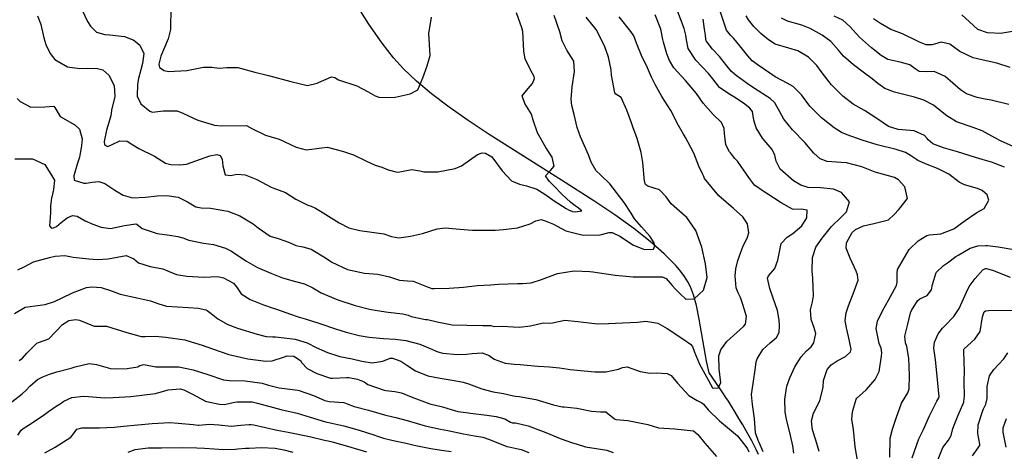
# Model space of a CAD drawing. Units: inches. Extents: x 1267759 to 1273759, y 465455 to 469455.
# Drawn here: x 1268432 to 1268951, y 466886 to 467113 of the extents above; entities that cross this region are included whole.
import ezdxf

# ---------------------------------------------------------------- set-up
doc = ezdxf.new("R2010")
doc.units = ezdxf.units.IN
doc.header["$MEASUREMENT"] = 0
doc.layers.add('HYDRO-Single Line Stream', color=7, linetype='Continuous', true_color=0x27fa89)
doc.layers.add('Undefined', color=7, linetype='Continuous', true_color=0x27fa89)

msp = doc.modelspace()

# ---------------------------------------------------------------- linework, layer by layer
at = {"layer": 'HYDRO-Single Line Stream'}
msp.add_lwpolyline([(1268821.52, 466884.29), (1268820.27, 466886.84), (1268819.05, 466889.23), (1268817.9, 466891.38), (1268816.55, 466893.8), (1268814.88, 466896.74), (1268813.1, 466899.81), (1268811.09, 466903.22), (1268809.15, 466906.47), (1268807.2, 466909.68), (1268805.58, 466912.28), (1268804.25, 466914.33), (1268802.66, 466916.68), (1268800.84, 466919.34), (1268795.4, 466927.23), (1268793.95, 466933.4), (1268790.21, 466955.53), (1268788.76, 466962.85), (1268787.27, 466968.46), (1268785.65, 466972.66), (1268784.24, 466975.31), (1268782.51, 466977.99), (1268780.49, 466980.7), (1268777.97, 466983.7), (1268771.79, 466990.01), (1268764.31, 466996.58), (1268755.76, 467003.28), (1268745.73, 467010.5), (1268734.67, 467017.95), (1268717.66, 467028.93), (1268679.59, 467052.87), (1268668.39, 467060.3), (1268658.48, 467067.27), (1268649.13, 467074.37), (1268641.15, 467081.04), (1268634.36, 467087.48), (1268629.04, 467093.4), (1268623.17, 467101.07), (1268616.17, 467111.15), (1268608.54, 467122.97)], dxfattribs=at)
at = {"layer": 'Undefined'}
for points, elevation in [([(1268463.51, 467121.74), (1268467.89, 467112.57), (1268469.41, 467110.08), (1268472.53, 467106.95), (1268476.98, 467105.7), (1268479.63, 467105.56), (1268487.36, 467104.66), (1268492.2, 467102.62), (1268495.5, 467100.01), (1268497.53, 467095.7), (1268496.83, 467090.43), (1268495.97, 467086.98), (1268494.81, 467082.44), (1268494.14, 467079.4), (1268493.97, 467073.14), (1268495.99, 467069.17), (1268500.75, 467065.27), (1268502.19, 467064.71), (1268507.65, 467065.36), (1268515.06, 467065.36), (1268518.06, 467064.11), (1268525.98, 467060.45), (1268534.76, 467057.86), (1268538.42, 467057.55), (1268551.66, 467057.59), (1268554.44, 467056.03), (1268561.72, 467052.54), (1268568.78, 467050.52), (1268577.85, 467046.21), (1268583.11, 467044.81), (1268591.35, 467045.9), (1268594.24, 467046.24), (1268602.82, 467044), (1268608.07, 467042.13), (1268614.51, 467039.08), (1268619.53, 467036.8), (1268622.94, 467035.65), (1268626.32, 467034.21), (1268631.02, 467032.99), (1268632.52, 467033.25), (1268638.81, 467034.47), (1268642.96, 467033.68), (1268645.03, 467033.24), (1268652.52, 467033.31), (1268661.53, 467034.98), (1268664.89, 467036.42), (1268673.32, 467042.43), (1268675.8, 467043.17), (1268677.51, 467043.01), (1268680.99, 467041.1), (1268686.31, 467033.81), (1268691.28, 467028.58), (1268695.44, 467026.8), (1268699.22, 467025.94), (1268704.64, 467024.11), (1268708.86, 467021.44), (1268713.77, 467018.01), (1268720.01, 467013.94), (1268721.26, 467013.15), (1268723.48, 467012.31), (1268724.95, 467012.12), (1268728.28, 467012.76), (1268725.81, 467014.67), (1268724.81, 467015.27), (1268723.45, 467016.29), (1268722.42, 467017.23), (1268717.99, 467021.33), (1268713.53, 467025.85), (1268711.2, 467028.33), (1268709.22, 467031.18), (1268711.75, 467033.92), (1268713.71, 467036.3), (1268712.7, 467040.93), (1268709.38, 467046.01), (1268704.94, 467053.73), (1268702.72, 467060.5), (1268701.76, 467063.6), (1268698.35, 467069.3), (1268696.92, 467073.26), (1268700.02, 467077.18), (1268702.42, 467079.89), (1268703.38, 467082.38), (1268703.22, 467083.42), (1268702.33, 467085.06), (1268698.56, 467092.69), (1268697.77, 467096.99), (1268697.22, 467107.15), (1268696.64, 467109.12), (1268693.85, 467117.12)], 236), ([(1268511.83, 467120.24), (1268511.55, 467108.34), (1268511.33, 467106.86), (1268510.35, 467103.42), (1268506.53, 467094.22), (1268505.41, 467090.02), (1268505.74, 467088.2), (1268508.26, 467086.72), (1268510.56, 467086.17), (1268520.17, 467086.61), (1268528.95, 467088.48), (1268533.32, 467088.34), (1268537.31, 467087.85), (1268541.2, 467088.23), (1268547.04, 467088.23), (1268556.09, 467085.81), (1268563.31, 467084.04), (1268575, 467080.89), (1268583.8, 467078.83), (1268588.92, 467080.01), (1268589.51, 467080.29), (1268596.47, 467083.27), (1268598.17, 467082.95), (1268600.13, 467081.77), (1268609.78, 467078.58), (1268615.78, 467075.35), (1268619.41, 467073.31), (1268621.95, 467072.47), (1268630.07, 467072.69), (1268637.93, 467074.29), (1268642, 467076.48), (1268644.53, 467082.88), (1268646.86, 467089.05), (1268648.42, 467094.61), (1268647.71, 467106.25), (1268649.06, 467114.77)], 234), ([(1268873.69, 466880.24), (1268872.3, 466888.21), (1268871.43, 466897.32), (1268870.7, 466902.81), (1268870.92, 466906.76), (1268872.91, 466913.34), (1268873.27, 466913.87), (1268876.3, 466916.51), (1268878.37, 466918.46), (1268882.84, 466923.67), (1268885, 466928.03), (1268886.24, 466936.03), (1268886.36, 466937.78), (1268886.06, 466940.2), (1268885.1, 466942.8), (1268883.49, 466950.62), (1268884.18, 466954.58), (1268886.85, 466960.02), (1268890.02, 466965.66), (1268894.07, 466973.32), (1268894.59, 466975.11), (1268894.44, 466979.83), (1268894.75, 466981.79), (1268900.79, 466992.23), (1268905.51, 466996.9), (1268910.18, 466999.71), (1268911.51, 467000.06), (1268917.58, 467000.47), (1268924.28, 467003.15), (1268930.3, 467007.63), (1268936.56, 467011.78), (1268940.28, 467013.96), (1268942.72, 467018.31), (1268941.88, 467021.05), (1268939.25, 467023.34), (1268936.81, 467024.43), (1268929.9, 467026.47), (1268927.25, 467027.76), (1268921.81, 467031.95), (1268915.78, 467035.04), (1268910.35, 467037.18), (1268905.41, 467039.28), (1268904.64, 467039.71), (1268901.52, 467041.93), (1268898.96, 467043.41), (1268893.89, 467045.09), (1268884.05, 467047.47), (1268876.03, 467049.87), (1268868.12, 467052.78), (1268865.16, 467054.05), (1268861.26, 467056.52), (1268854.7, 467061.77), (1268848.51, 467067.89), (1268844.06, 467073.88), (1268839.7, 467078.25), (1268836.55, 467079.96), (1268830.24, 467083.37), (1268821.23, 467089.41), (1268818.18, 467091.84), (1268815.81, 467094.35), (1268811.63, 467099.73), (1268808.35, 467103.54), (1268806.66, 467105.21), (1268804.61, 467107.98), (1268803.31, 467111.62), (1268799.65, 467122.75)], 250), ([(1268441.48, 467115.55), (1268443.08, 467111.48), (1268443.31, 467110.9), (1268444.92, 467103.88), (1268445.84, 467100.42), (1268448.11, 467095.57), (1268450.72, 467092.53), (1268457.36, 467088.67), (1268463.82, 467087.7), (1268468.05, 467087.88), (1268473.14, 467087.72), (1268475.86, 467086.95), (1268479.14, 467084.23), (1268481.86, 467078.8), (1268482.28, 467072.92), (1268480.58, 467065.8), (1268480.53, 467065.5), (1268480.13, 467062.83), (1268477.92, 467055.13), (1268476.64, 467049.31), (1268476.78, 467047.45), (1268478.36, 467046.64), (1268480.51, 467047.46), (1268484.97, 467049.66), (1268488.79, 467049.49), (1268491.76, 467047.43), (1268494.95, 467045.48), (1268503.11, 467041.49), (1268509.03, 467037.82), (1268511.75, 467037.05), (1268516.55, 467036.88), (1268520.08, 467037.36), (1268532.39, 467041.7), (1268535.93, 467042.45), (1268537.76, 467041.81), (1268538.74, 467039.87), (1268539.16, 467036.47), (1268540.47, 467031.66), (1268543.33, 467031.3), (1268546.59, 467032), (1268550.93, 467031.62), (1268557.06, 467029.17), (1268564.65, 467025.19), (1268565.56, 467024.8), (1268572.16, 467022.42), (1268577.57, 467018.88), (1268583.94, 467015.62), (1268585.64, 467015.17), (1268588.01, 467014.14), (1268590.68, 467012.46), (1268600.49, 467006.4), (1268605.63, 467003.78), (1268611.33, 467002.39), (1268624.07, 467000.51), (1268627.98, 466999.12), (1268631.93, 466998.45), (1268638.11, 466999.36), (1268644.31, 467000.67), (1268652.2, 467003.26), (1268656.27, 467003.79), (1268664, 467003.09), (1268670.74, 467002.55), (1268682.64, 467002.48), (1268684.74, 467002.66), (1268687.1, 467002.83), (1268694.46, 467003.63), (1268701.19, 467005.74), (1268704.12, 467007.45), (1268706.9, 467008.11), (1268709.08, 467007.49), (1268713.35, 467005.7), (1268715.3, 467004.63), (1268719.9, 467002.18), (1268728.96, 466999.88), (1268737.94, 466999.99), (1268742.67, 467001.33), (1268744.37, 467001.25), (1268748.43, 466999.32), (1268755.58, 466994.59), (1268761.34, 466992.21), (1268766.04, 466992.54), (1268766.84, 466994.2), (1268766.41, 466995.74), (1268764.15, 466999.33), (1268759.79, 467004.21), (1268756.18, 467008.51), (1268754.31, 467011.49), (1268750.63, 467017.14), (1268743.01, 467027), (1268738.19, 467031.7), (1268735.86, 467033.75), (1268733.18, 467038.39), (1268731.85, 467042.22), (1268727.62, 467051.69), (1268725.95, 467056.67), (1268724.25, 467063.41), (1268723.11, 467068.25), (1268722.79, 467071.62), (1268723.27, 467078.11), (1268724.56, 467086.07), (1268724.05, 467091.63), (1268720.51, 467097.45), (1268717.93, 467102.35), (1268716.7, 467106.97), (1268713.83, 467115.68)], 238), ([(1268840.04, 466884.84), (1268839.59, 466888.75), (1268838.32, 466894.25), (1268836.17, 466902.88), (1268835.57, 466906.56), (1268835.29, 466913.3), (1268836.38, 466920.26), (1268837.94, 466924.62), (1268840.55, 466930.41), (1268843.85, 466935.65), (1268846.77, 466938.8), (1268849.14, 466940.94), (1268850.67, 466943.04), (1268851.6, 466947.95), (1268850.6, 466951.59), (1268849.12, 466955.39), (1268848.84, 466960.48), (1268849.82, 466964.7), (1268850.34, 466967.93), (1268850.02, 466977.22), (1268849.78, 466980.9), (1268849.83, 466988.1), (1268851.68, 466993.57), (1268855, 466998.18), (1268859.88, 467004.42), (1268864.95, 467009.26), (1268867.85, 467012.1), (1268869.39, 467017.48), (1268865.17, 467022.32), (1268860.9, 467024.02), (1268854.17, 467024.72), (1268847.54, 467025.05), (1268843.71, 467026.14), (1268839.8, 467028.46), (1268832.8, 467034.59), (1268830.69, 467038.89), (1268830.09, 467041.98), (1268828.71, 467045.02), (1268824.38, 467050.02), (1268823.51, 467051.07), (1268820.22, 467056.42), (1268819.04, 467060.54), (1268818.28, 467064.99), (1268816.93, 467066.84), (1268813.53, 467069.46), (1268808.5, 467072.85), (1268805.8, 467074.28), (1268800.83, 467077.73), (1268797.32, 467082.22), (1268795.06, 467085.14), (1268788.39, 467092.17), (1268784.4, 467098.27), (1268783.46, 467102.8), (1268783.18, 467105.33), (1268782.32, 467108.76), (1268778.34, 467119)], 246), ([(1268951.11, 467035.67), (1268944.22, 467038.38), (1268939.33, 467039.78), (1268935.85, 467040.81), (1268926.22, 467043.8), (1268918.85, 467045.96), (1268913.38, 467048.09), (1268910.88, 467050.05), (1268910.36, 467050.74), (1268908.82, 467052.43), (1268903.38, 467054.92), (1268895.04, 467055.61), (1268889.86, 467057.17), (1268884.29, 467061.02), (1268877.24, 467065.61), (1268871.34, 467068.99), (1268865.79, 467073.22), (1268863.78, 467075.16), (1268859.71, 467079.31), (1268854.42, 467086.1), (1268852.13, 467089.35), (1268847.83, 467093.7), (1268842.14, 467097.1), (1268837.35, 467098.5), (1268830.16, 467100.6), (1268826.66, 467102.85), (1268822.69, 467106.24), (1268819, 467109.94), (1268816.23, 467113.41), (1268814.99, 467115.49)], 252), ([(1268953.42, 467068.78), (1268944.12, 467071.09), (1268940.93, 467071.57), (1268936.73, 467072.47), (1268930.97, 467074.45), (1268927.94, 467076.44), (1268919.81, 467083.52), (1268914, 467086.13), (1268910.07, 467085.89), (1268906.12, 467086.11), (1268903.99, 467087.48), (1268901.16, 467089.71), (1268896.17, 467091.11), (1268889.56, 467092.47), (1268885.99, 467094.51), (1268880.95, 467098.58), (1268874.67, 467104.23), (1268869.56, 467109.93), (1268865.82, 467113.14), (1268861.33, 467115.36)], 256), ([(1268955.26, 467107.23), (1268949.94, 467106.29), (1268949.3, 467106.23), (1268942.1, 467106.51), (1268937.06, 467108.37), (1268932.61, 467112.41), (1268928.59, 467116.01)], 260), ([(1268853.35, 466885.79), (1268851.6, 466891.75), (1268849.92, 466897.22), (1268849.43, 466901.94), (1268850.5, 466905.99), (1268853.72, 466912.57), (1268855.43, 466919.62), (1268855.7, 466923.18), (1268857.7, 466929.01), (1268859.8, 466931.55), (1268862.87, 466933.66), (1268867.21, 466935.92), (1268869.91, 466938.34), (1268870.19, 466939.74), (1268868.92, 466946.36), (1268867.74, 466951.06), (1268867.06, 466954.81), (1268867.57, 466958.91), (1268868.84, 466962.6), (1268871.91, 466970.38), (1268873.9, 466976.1), (1268873.64, 466979), (1268872.85, 466980.94), (1268869.73, 466987.8), (1268867.56, 466993.07), (1268867.74, 466995.73), (1268870.8, 467001.29), (1268872.63, 467002.88), (1268876.71, 467004.73), (1268882.14, 467005.99), (1268889.95, 467007.95), (1268892.95, 467010.75), (1268895.33, 467013.4), (1268899.87, 467019.23), (1268898.51, 467025.29), (1268895.27, 467028.94), (1268893.15, 467030.33), (1268886.75, 467031.93), (1268882.98, 467033.07), (1268875.9, 467035.82), (1268867.74, 467037.93), (1268864.99, 467038.21), (1268857.54, 467038.76), (1268853.98, 467040.06), (1268850.65, 467043.1), (1268845.87, 467048.69), (1268839.39, 467055.45), (1268834.86, 467061.03), (1268832.76, 467064.96), (1268830.01, 467069.61), (1268827.63, 467071.84), (1268819.3, 467077.16), (1268815.42, 467079.77), (1268809.68, 467083.98), (1268807.19, 467086.11), (1268804.77, 467089.07), (1268800.94, 467094.07), (1268797.16, 467097.97), (1268793.87, 467102.39), (1268793.72, 467102.93), (1268793.53, 467105.28), (1268793.06, 467108.44), (1268792.3, 467113.81)], 248), ([(1268955.33, 467046.77), (1268949.27, 467049.43), (1268945.95, 467051.09), (1268939.27, 467054.9), (1268934.59, 467056.69), (1268925.75, 467059.57), (1268920.61, 467062.72), (1268918.26, 467064.74), (1268913.59, 467068.39), (1268908.53, 467071.08), (1268903.6, 467072.58), (1268893.15, 467075.25), (1268888.09, 467077.19), (1268884.26, 467079.85), (1268881.28, 467082.31), (1268877.29, 467085.26), (1268871.46, 467089.65), (1268866.26, 467094.16), (1268863.54, 467097.44), (1268859.58, 467102), (1268855.04, 467105.23), (1268848.71, 467108.81), (1268844.3, 467110.53), (1268836.65, 467112.64), (1268833.55, 467114.23)], 254), ([(1268954.05, 467088.25), (1268947.03, 467090.5), (1268941.39, 467091.68), (1268934.6, 467093.35), (1268927.61, 467096.76), (1268922.19, 467100.57), (1268917.67, 467101.6), (1268912.86, 467100.17), (1268909.72, 467100.16), (1268906.3, 467101.53), (1268905.17, 467102.19), (1268897.29, 467105.92), (1268891.25, 467108.2), (1268885.75, 467111.38), (1268882.11, 467113.94)], 258), ([(1268890.7, 466882.82), (1268890.82, 466892.83), (1268891.97, 466897.61), (1268893.89, 466903.44), (1268896.81, 466911.25), (1268900.16, 466916.78), (1268900.91, 466918.78), (1268901.02, 466925.83), (1268900.63, 466935.06), (1268899.57, 466941.22), (1268898.92, 466943.13), (1268898.61, 466946.58), (1268900.21, 466952.86), (1268901.6, 466958.91), (1268902.04, 466960.16), (1268905.27, 466965.31), (1268906.48, 466966.25), (1268910.33, 466968.11), (1268912.52, 466970.99), (1268913.09, 466973.79), (1268915.04, 466980.18), (1268918.93, 466983.8), (1268921.02, 466985.24), (1268925.49, 466988.59), (1268926.92, 466989.56), (1268932.92, 466993.06), (1268937.03, 466994.15), (1268941.25, 466994.34), (1268942.15, 466994.35), (1268947.78, 466993.72), (1268955.94, 466992.34)], 252), ([(1268902.33, 466882.42), (1268905.97, 466892.46), (1268908.33, 466897.36), (1268911.56, 466904.62), (1268915.44, 466912.33), (1268916.51, 466914.13), (1268916.62, 466914.63), (1268915.94, 466921.9), (1268915.2, 466929.09), (1268914.64, 466934.04), (1268913.89, 466940.26), (1268914.12, 466943.44), (1268916.11, 466947.87), (1268918.38, 466950.77), (1268919.66, 466952.04), (1268924.34, 466957.03), (1268927.21, 466961.26), (1268931.04, 466969.72), (1268932.52, 466972.86), (1268935.56, 466977.05), (1268939.68, 466981.62), (1268941.08, 466982.28), (1268941.35, 466982.29), (1268944.72, 466981.42), (1268954.11, 466977.66)], 254), ([(1268429.37, 466958.62), (1268434.96, 466961.87), (1268445.52, 466963.28), (1268450.47, 466964.87), (1268454.56, 466966.84), (1268460.01, 466969.46), (1268467.31, 466972.24), (1268470.06, 466972.65), (1268475, 466972.27), (1268480.52, 466970.51), (1268484.99, 466968.75), (1268494.68, 466966.55), (1268501.1, 466965.23), (1268505.48, 466963.56), (1268509.57, 466962.41), (1268521.15, 466961.73), (1268526.2, 466961.42), (1268530.16, 466960.5), (1268530.87, 466960.15), (1268532.94, 466958.57), (1268536.51, 466955.75), (1268541.81, 466952.66), (1268546.84, 466950.77), (1268557.28, 466947.69), (1268562.04, 466946.45), (1268565.35, 466946.26), (1268566.95, 466946.23), (1268571.46, 466945.7), (1268577.29, 466944.93), (1268583.53, 466943.04), (1268588.3, 466940.69), (1268594.39, 466937.98), (1268599.81, 466936.17), (1268600.91, 466935.9), (1268607.33, 466934.6), (1268612.39, 466933.49), (1268617.88, 466932.55), (1268623.42, 466933.38), (1268627.29, 466934.98), (1268628.52, 466935.08), (1268632.99, 466933.33), (1268636.13, 466931.24), (1268640.67, 466928.34), (1268647.2, 466925.69), (1268653.62, 466924.39), (1268661.09, 466923.2), (1268665.81, 466922.27), (1268668.59, 466921.53), (1268675.57, 466918.8), (1268681.59, 466917.23), (1268687.09, 466916.38), (1268692.28, 466915.12), (1268693.31, 466914.93), (1268695.4, 466914.8), (1268704.12, 466913.22), (1268713.48, 466910.42), (1268717.9, 466909.39), (1268719.08, 466909.27), (1268725.72, 466908.67), (1268733.47, 466907.12), (1268738.22, 466906.75), (1268740.98, 466906.63), (1268745.53, 466903.01), (1268746.31, 466902.72), (1268752.53, 466902.16), (1268763.14, 466900.1), (1268765.4, 466899.25), (1268768.76, 466898.18), (1268777.4, 466897.82), (1268787.1, 466896.64), (1268789.55, 466894.69), (1268793.11, 466890.13), (1268799.25, 466883.22)], 246), ([(1268915.12, 466879.12), (1268918.63, 466887.82), (1268921.59, 466891.84), (1268922.91, 466894.24), (1268923.92, 466898), (1268926.59, 466904.87), (1268929.57, 466911.72), (1268929.7, 466912.17), (1268929.93, 466915.01), (1268929.87, 466922.28), (1268929.94, 466929.05), (1268929.84, 466932.16), (1268929.59, 466939.53), (1268929.78, 466939.96), (1268935.46, 466945.08), (1268938.27, 466949.02), (1268939.53, 466956.81), (1268940.39, 466959.4), (1268941.02, 466959.92), (1268942.68, 466960.05), (1268955.86, 466960.39)], 256), ([(1268431.84, 466933.72), (1268433.65, 466935.08), (1268435.82, 466937.7), (1268441.11, 466942.9), (1268441.97, 466943.24), (1268447.51, 466945.27), (1268454.68, 466952.66), (1268457.99, 466954.84), (1268461.67, 466955.47), (1268463.7, 466955.07), (1268471.33, 466951.9), (1268472.89, 466951.79), (1268477.91, 466951.87), (1268488.66, 466948.48), (1268496.07, 466946.4), (1268498.27, 466946.41), (1268503.64, 466946.53), (1268509.17, 466946.1), (1268519.15, 466944.58), (1268520.15, 466944.35), (1268528.37, 466941.9), (1268533.8, 466939.84), (1268542.3, 466936.92), (1268552.34, 466934.61), (1268561.82, 466933.43), (1268565.11, 466933.61), (1268571.7, 466935.7), (1268573.15, 466936.3), (1268576.62, 466936.07), (1268580.08, 466933.72), (1268580.82, 466932.5), (1268583.58, 466929.48), (1268588.71, 466926.97), (1268595.86, 466924.52), (1268596.96, 466924.38), (1268604.47, 466924.83), (1268605.51, 466924.78), (1268610.09, 466923.9), (1268613.58, 466922.43), (1268615.66, 466921.14), (1268624.11, 466918.14), (1268625.08, 466917.97), (1268629.83, 466917.37), (1268633.33, 466916.71), (1268638.4, 466914.69), (1268639.74, 466914.01), (1268648.25, 466910.98), (1268655, 466909.25), (1268659.48, 466907.88), (1268663.04, 466906.94), (1268668.7, 466906.1), (1268669.65, 466906), (1268678.2, 466904.93), (1268683.15, 466904.32), (1268687.8, 466902.97), (1268690.81, 466901.24), (1268691.62, 466900.98), (1268693.37, 466900.85), (1268700.15, 466899.34), (1268709.39, 466895.83), (1268716.9, 466892.68), (1268723.5, 466890.4), (1268725.29, 466889.82), (1268730.35, 466888.32), (1268735.92, 466887.41), (1268741.6, 466886.42), (1268744.83, 466885.2)], 248), ([(1268934.22, 466883.55), (1268937.98, 466888.9), (1268938.12, 466889.62), (1268937.05, 466895.19), (1268937.19, 466899.85), (1268939.56, 466907.38), (1268939.99, 466908.27), (1268941.2, 466910.77), (1268941.91, 466913.72), (1268941.92, 466918.74), (1268941.89, 466920.07), (1268943.18, 466925.62), (1268945.52, 466928.98), (1268950.68, 466934.71), (1268952.87, 466937.74)], 258), ([(1268427.97, 466911.94), (1268433.46, 466916.13), (1268435.59, 466918.16), (1268437.45, 466920.3), (1268441.49, 466923.81), (1268444.29, 466925.16), (1268447.78, 466926.53), (1268451.74, 466927.75), (1268459.22, 466929.71), (1268461.36, 466930.48), (1268468.8, 466932.23), (1268472.53, 466931.72), (1268480.06, 466929.58), (1268482.67, 466929.45), (1268488.71, 466929.62), (1268494.32, 466930.49), (1268495.51, 466931.19), (1268497.54, 466931.74), (1268503.88, 466930.4), (1268514.54, 466930.45), (1268515.92, 466930.47), (1268523.57, 466928.85), (1268531.19, 466926.32), (1268539.55, 466923.59), (1268542.6, 466923.16), (1268551.03, 466923), (1268559.93, 466921.76), (1268563.22, 466920.75), (1268568.86, 466919.28), (1268578.74, 466918.11), (1268579.45, 466917.97), (1268586.87, 466915.27), (1268592.89, 466912.71), (1268595.26, 466912.17), (1268602.95, 466911.59), (1268604.66, 466910.95), (1268608.46, 466909.5), (1268615.92, 466907.59), (1268624.3, 466905.09), (1268625.69, 466904.69), (1268630.27, 466903.66), (1268636.37, 466902.16), (1268645.87, 466899.31), (1268653.94, 466897.49), (1268657.8, 466896.8), (1268665.92, 466895.02), (1268671.72, 466894.01), (1268676.24, 466893.32), (1268679.69, 466892.13), (1268688.76, 466888.44), (1268689.81, 466888.2), (1268696.31, 466886.88), (1268700.42, 466885.27)], 250), ([(1268431.17, 466894.42), (1268432.89, 466897.07), (1268433.9, 466897.99), (1268438.15, 466900.49), (1268445.25, 466905.29), (1268447.23, 466906.89), (1268451.37, 466909.74), (1268453.43, 466910.83), (1268455.46, 466912.34), (1268459.56, 466914.32), (1268465.67, 466914.97), (1268468.4, 466914.74), (1268476.83, 466914.15), (1268481.4, 466914.34), (1268490.63, 466914.7), (1268503.77, 466916.43), (1268510.31, 466918.24), (1268516.7, 466918.75), (1268518.68, 466918.28), (1268523.25, 466916.08), (1268530.03, 466912.33), (1268530.57, 466912.12), (1268537.34, 466910.67), (1268539.94, 466910.59), (1268545.45, 466911.79), (1268546.59, 466911.99), (1268554.55, 466911.93), (1268557.45, 466911.3), (1268569.74, 466907.99), (1268578.29, 466906.01), (1268585.21, 466903.84), (1268593.2, 466901.49), (1268596.65, 466900.72), (1268602.9, 466899.31), (1268611.09, 466897.05), (1268618.69, 466894.61), (1268620.66, 466893.88), (1268623.87, 466892.81), (1268628.14, 466891.78), (1268636.42, 466889.99), (1268639.92, 466889.14), (1268648.84, 466887.3), (1268654.32, 466886.56), (1268659.5, 466885.78)], 252), ([(1268951.86, 466888.01), (1268950.43, 466895.91), (1268950.34, 466898.3), (1268952.04, 466903.25)], 260), ([(1268445.41, 466885.05), (1268450.87, 466888.01), (1268459.12, 466893.36), (1268460.93, 466895.87), (1268462.29, 466897.5), (1268464.89, 466898.22), (1268467.21, 466898.22), (1268474.24, 466898.26), (1268481.9, 466898.64), (1268486.87, 466899.07), (1268501.96, 466900.53), (1268511.2, 466901.01), (1268515.56, 466900.79), (1268523.57, 466900), (1268526.09, 466899.71), (1268526.58, 466899.72), (1268532.1, 466900.22), (1268537, 466899.76), (1268543.48, 466899.18), (1268548.72, 466899.62), (1268553.13, 466900.02), (1268554.17, 466900.02), (1268555.53, 466899.85), (1268567.86, 466897.07), (1268573.52, 466896.02), (1268584.91, 466893.73), (1268593.52, 466891.66), (1268594.67, 466891.4), (1268596.73, 466890.9), (1268604.94, 466888.51), (1268614.86, 466885.67)], 254), ([(1268489.3, 466885.36), (1268493.05, 466886.85), (1268499.83, 466887.72), (1268506.89, 466887.79), (1268517.96, 466887.85), (1268525.52, 466887.7), (1268529.57, 466887.48), (1268539.71, 466886.85), (1268545.61, 466887.04), (1268547.15, 466887.26), (1268551.04, 466887.52), (1268553.11, 466887.59), (1268559.61, 466887.97), (1268566.79, 466887.6), (1268571.24, 466886.71), (1268576.08, 466885.46)], 256)]:
    msp.add_lwpolyline(points, dxfattribs=dict(at, elevation=elevation))
for points in [[(1268429.61, 467040.18, 242), (1268438.16, 467040.17, 242), (1268438.94, 467040.05, 242), (1268445.37, 467037.13, 242), (1268450.41, 467028.89, 242), (1268449.91, 467023.95, 242), (1268449.02, 467019.82, 242), (1268448.97, 467019.6, 242), (1268448.32, 467015.38, 242), (1268448.4, 467011.86, 242), (1268448.07, 467006.95, 242), (1268447.91, 467004.77, 242), (1268448.93, 467003.59, 242), (1268449.98, 467003.7, 242), (1268451.49, 467004.49, 242), (1268453.98, 467006.57, 242), (1268457.22, 467009, 242), (1268459.99, 467010.2, 242), (1268462.39, 467009.87, 242), (1268466.71, 467007.47, 242), (1268470.64, 467005.72, 242), (1268475.11, 467004.02, 242), (1268479.99, 467003.43, 242), (1268487.28, 467004.92, 242), (1268493.27, 467005.88, 242), (1268493.85, 467005.65, 242), (1268496.69, 467003.33, 242), (1268504.66, 467000.79, 242), (1268511.05, 466999.89, 242), (1268515.45, 466999.21, 242), (1268518.07, 466998.45, 242), (1268521.28, 466997.22, 242), (1268528.98, 466995.69, 242), (1268534.17, 466995.01, 242), (1268540.63, 466992.95, 242), (1268543.7, 466991.34, 242), (1268551.25, 466986.26, 242), (1268557.37, 466982.72, 242), (1268564.52, 466979.76, 242), (1268570.64, 466977.4, 242), (1268577.53, 466975.34, 242), (1268582.17, 466974.26, 242), (1268586.67, 466972.04, 242), (1268591.06, 466969.52, 242), (1268599.76, 466965.7, 242), (1268608.83, 466962.7, 242), (1268616.53, 466960.82, 242), (1268620.56, 466960.08, 242), (1268626.37, 466959.29, 242), (1268634.05, 466958.38, 242), (1268636.78, 466957.63, 242), (1268638.5, 466956.92, 242), (1268645.89, 466955.47, 242), (1268646.98, 466955.37, 242), (1268652.2, 466954.09, 242), (1268659.94, 466952.63, 242), (1268667.7, 466952.37, 242), (1268676.17, 466952.19, 242), (1268680.4, 466952.25, 242), (1268680.84, 466952.11, 242), (1268682.19, 466951.61, 242), (1268686.29, 466951.79, 242), (1268692.1, 466951.48, 242), (1268695.46, 466951.28, 242), (1268701.31, 466952.02, 242), (1268707.94, 466953.57, 242), (1268711.1, 466953.51, 242), (1268712.81, 466953.66, 242), (1268719.41, 466955.09, 242), (1268726.31, 466954.28, 242), (1268732.24, 466953.65, 242), (1268736.55, 466953.18, 242), (1268742.46, 466953.2, 242), (1268749.76, 466953.67, 242), (1268757.75, 466954.04, 242), (1268762.13, 466954.42, 242), (1268768.41, 466953.37, 242), (1268773.32, 466950.64, 242), (1268781.63, 466945.11, 242), (1268785.65, 466942.46, 242), (1268786.69, 466941.17, 242), (1268787.74, 466938.21, 242), (1268790.28, 466931.77, 242), (1268794.01, 466925.14, 242), (1268797.28, 466919.42, 242), (1268797.64, 466919.14, 242), (1268800.11, 466919.35, 242), (1268801.62, 466921.91, 242), (1268800.67, 466929.34, 242), (1268800.52, 466936.16, 242), (1268801.63, 466939.33, 242), (1268801.95, 466939.96, 242), (1268804.74, 466943.81, 242), (1268813.5, 466951.64, 242), (1268814.56, 466952.98, 242), (1268815.11, 466956.98, 242), (1268813.17, 466963.32, 242), (1268811.87, 466966.92, 242), (1268810.78, 466969.36, 242), (1268809.73, 466972.09, 242), (1268809.21, 466978.45, 242), (1268809.5, 466982.18, 242), (1268810.49, 466986.44, 242), (1268813.31, 466994.24, 242), (1268815.45, 466998.35, 242), (1268816.36, 467001.02, 242), (1268815.59, 467005.78, 242), (1268813.16, 467009.5, 242), (1268808.33, 467013.99, 242), (1268800.53, 467020.56, 242), (1268793.06, 467029.8, 242), (1268792.61, 467030.72, 242), (1268792.04, 467031.86, 242), (1268789.95, 467036.27, 242), (1268787.33, 467043.03, 242), (1268784.23, 467049.1, 242), (1268782.91, 467051.26, 242), (1268781.83, 467053.16, 242), (1268778.66, 467058.89, 242), (1268776.55, 467063.34, 242), (1268775.28, 467065.58, 242), (1268770.47, 467072.9, 242), (1268767.05, 467079.29, 242), (1268766.3, 467080.72, 242), (1268765.08, 467083.23, 242), (1268762.9, 467087.99, 242), (1268759.78, 467094.65, 242), (1268757.17, 467101.16, 242), (1268755.66, 467104.94, 242), (1268754.14, 467107.27, 242), (1268747.98, 467114.94, 242)], [(1268823.82, 466885.6, 244), (1268822.77, 466888.02, 244), (1268821.75, 466890.55, 244), (1268821.32, 466891.57, 244), (1268819.94, 466895.7, 244), (1268819.41, 466903.22, 244), (1268818.24, 466910.61, 244), (1268817.66, 466915.84, 244), (1268818.61, 466921.59, 244), (1268819.8, 466930.13, 244), (1268820.29, 466933.11, 244), (1268820.75, 466934.61, 244), (1268823.71, 466939.63, 244), (1268827.65, 466943.05, 244), (1268830.94, 466945.88, 244), (1268832.37, 466948.53, 244), (1268832.51, 466952.13, 244), (1268832.25, 466954.98, 244), (1268831.46, 466960.05, 244), (1268829.25, 466966.61, 244), (1268827.45, 466971.64, 244), (1268826.2, 466977.09, 244), (1268826.73, 466978.46, 244), (1268830.11, 466982.23, 244), (1268831.55, 466986.63, 244), (1268833.39, 466995.42, 244), (1268836.58, 466998.84, 244), (1268839.51, 467000.75, 244), (1268844.19, 467004.81, 244), (1268846.94, 467008.98, 244), (1268847.01, 467012.98, 244), (1268843.87, 467013.6, 244), (1268840.08, 467013.36, 244), (1268839.34, 467013.53, 244), (1268833.41, 467016.83, 244), (1268825.77, 467021.8, 244), (1268824.39, 467022.64, 244), (1268819.26, 467026.28, 244), (1268816.66, 467029.67, 244), (1268810.36, 467038.8, 244), (1268809, 467040.26, 244), (1268807.28, 467042.47, 244), (1268806.72, 467043.22, 244), (1268806.15, 467043.85, 244), (1268804.3, 467047.51, 244), (1268803.57, 467053.43, 244), (1268803.41, 467056, 244), (1268801.89, 467059.31, 244), (1268797.48, 467063.52, 244), (1268792.33, 467069.47, 244), (1268788.8, 467074.48, 244), (1268783.03, 467081.35, 244), (1268776.86, 467088.08, 244), (1268774.54, 467091.86, 244), (1268773.17, 467095.39, 244), (1268771.32, 467101.62, 244), (1268771.08, 467103.06, 244), (1268769.99, 467108.51, 244), (1268766.96, 467115.98, 244)], [(1268430.78, 467071.9, 240), (1268432.34, 467070.33, 240), (1268437.94, 467067.28, 240), (1268445.42, 467067.43, 240), (1268450.13, 467067.79, 240), (1268450.63, 467067.21, 240), (1268453.51, 467062.35, 240), (1268461.24, 467057.96, 240), (1268463.73, 467055.7, 240), (1268465.03, 467050.56, 240), (1268464.75, 467047.07, 240), (1268464.17, 467043.83, 240), (1268463.87, 467042.03, 240), (1268463.57, 467040.92, 240), (1268462.54, 467037.75, 240), (1268460.72, 467031.15, 240), (1268460.91, 467028.76, 240), (1268465.95, 467027.28, 240), (1268467.12, 467027.26, 240), (1268470.36, 467027.74, 240), (1268473.87, 467028.15, 240), (1268477.06, 467027.1, 240), (1268482.33, 467023.5, 240), (1268486.57, 467020.9, 240), (1268491.49, 467019.52, 240), (1268498.39, 467019.82, 240), (1268504.49, 467020.58, 240), (1268509.58, 467020.78, 240), (1268515.6, 467019.83, 240), (1268520.49, 467017.38, 240), (1268525, 467014.82, 240), (1268527.76, 467014.32, 240), (1268532.6, 467014.16, 240), (1268541.85, 467012.5, 240), (1268548.09, 467010.08, 240), (1268555.07, 467005.9, 240), (1268557.79, 467003.64, 240), (1268564.09, 466999.4, 240), (1268568.37, 466998.11, 240), (1268574.26, 466995.99, 240), (1268577.63, 466994.47, 240), (1268581.39, 466993.75, 240), (1268585.65, 466992.5, 240), (1268593.19, 466987.93, 240), (1268596.67, 466985.66, 240), (1268604.95, 466981.66, 240), (1268613.79, 466979.81, 240), (1268620.81, 466979.37, 240), (1268627.05, 466977.85, 240), (1268632.21, 466976.14, 240), (1268636.43, 466975.81, 240), (1268639.47, 466975.59, 240), (1268647.37, 466972.41, 240), (1268649.25, 466971.73, 240), (1268650.49, 466971.71, 240), (1268658.44, 466971.92, 240), (1268665.91, 466972.44, 240), (1268673.18, 466973.32, 240), (1268680.2, 466973.74, 240), (1268684.47, 466974.02, 240), (1268694.37, 466974.37, 240), (1268697.04, 466974.32, 240), (1268701.69, 466974.69, 240), (1268707.07, 466976.44, 240), (1268715.45, 466979.69, 240), (1268724.32, 466980.96, 240), (1268732.5, 466980.7, 240), (1268734.15, 466980.53, 240), (1268745.89, 466978.71, 240), (1268755.31, 466977.94, 240), (1268761.38, 466977.92, 240), (1268770.68, 466977.86, 240), (1268772.86, 466976.94, 240), (1268775.95, 466973.29, 240), (1268777.58, 466971.49, 240), (1268780.2, 466968.86, 240), (1268783.12, 466966.16, 240), (1268787.62, 466966.36, 240), (1268792.39, 466970.79, 240), (1268794.46, 466977.59, 240), (1268793.53, 466984.72, 240), (1268791.57, 466993.51, 240), (1268788.4, 467002.35, 240), (1268783.68, 467009.15, 240), (1268782.88, 467009.91, 240), (1268775.41, 467016.35, 240), (1268772.73, 467019.99, 240), (1268769.2, 467023.69, 240), (1268763.16, 467025.76, 240), (1268762.08, 467026.31, 240), (1268761.84, 467026.6, 240), (1268761.35, 467028.24, 240), (1268760.54, 467038.17, 240), (1268759.56, 467043.35, 240), (1268757.51, 467050.76, 240), (1268755.27, 467057.02, 240), (1268754.47, 467059.05, 240), (1268752.14, 467065.8, 240), (1268749, 467072.37, 240), (1268746.3, 467074.24, 240), (1268745.7, 467074.81, 240), (1268743.91, 467084.28, 240), (1268743.8, 467087.02, 240), (1268742.36, 467093.76, 240), (1268740.28, 467099.68, 240), (1268735.85, 467108.22, 240), (1268730.62, 467114.75, 240)], [(1268431.12, 466981.63, 244), (1268434.54, 466983.11, 244), (1268439.36, 466985.72, 244), (1268447.88, 466988.13, 244), (1268450.77, 466988.86, 244), (1268455.89, 466989.04, 244), (1268460.31, 466988.3, 244), (1268468.48, 466987.4, 244), (1268473.08, 466987.02, 244), (1268478.72, 466987.43, 244), (1268488.21, 466989.06, 244), (1268492.28, 466987.37, 244), (1268494.67, 466985.31, 244), (1268500.81, 466983.35, 244), (1268507.6, 466982.14, 244), (1268510.86, 466980.67, 244), (1268514.69, 466979.07, 244), (1268520.23, 466978.17, 244), (1268529.14, 466977.7, 244), (1268536.6, 466978, 244), (1268539.44, 466977.42, 244), (1268544.73, 466974.46, 244), (1268546.41, 466972.65, 244), (1268548.87, 466968.97, 244), (1268553.56, 466965.86, 244), (1268560.63, 466963.06, 244), (1268565.68, 466961.37, 244), (1268567.41, 466960.87, 244), (1268574.86, 466958.27, 244), (1268578.94, 466956.84, 244), (1268582.63, 466955.66, 244), (1268590.33, 466953.24, 244), (1268598.52, 466950.54, 244), (1268604.21, 466948.69, 244), (1268611.06, 466946.99, 244), (1268616.23, 466946.09, 244), (1268623.81, 466945.34, 244), (1268630, 466945.01, 244), (1268635.64, 466944.36, 244), (1268642.96, 466942.42, 244), (1268648.43, 466940.1, 244), (1268652.55, 466938.3, 244), (1268655.02, 466937.64, 244), (1268662.6, 466936.89, 244), (1268667.57, 466937.12, 244), (1268670.5, 466937.54, 244), (1268675.77, 466937.86, 244), (1268679.51, 466936.32, 244), (1268682.09, 466934.52, 244), (1268688.03, 466932.31, 244), (1268692.66, 466931.83, 244), (1268695.79, 466931.67, 244), (1268705.1, 466930.86, 244), (1268711.23, 466930.38, 244), (1268716.62, 466929.83, 244), (1268721.06, 466929.24, 244), (1268722.28, 466929.07, 244), (1268735.18, 466927.72, 244), (1268741.03, 466927.72, 244), (1268747.65, 466929.24, 244), (1268749.74, 466930.08, 244), (1268752.2, 466930.35, 244), (1268759.07, 466927.89, 244), (1268764.24, 466927.1, 244), (1268767.45, 466927.2, 244), (1268773.36, 466926.92, 244), (1268775.35, 466925.9, 244), (1268778.71, 466921.83, 244), (1268784.81, 466915.28, 244), (1268789.19, 466912.72, 244), (1268791.65, 466911.39, 244), (1268792.4, 466910.68, 244), (1268794.97, 466907.7, 244), (1268800.95, 466902.01, 244), (1268806.23, 466897.63, 244), (1268810.34, 466894.07, 244), (1268814.83, 466888.5, 244), (1268815.56, 466887.18, 244), (1268816.38, 466885.67, 244)]]:
    msp.add_polyline3d(points, dxfattribs=at)

doc.saveas('drawing.dxf')
